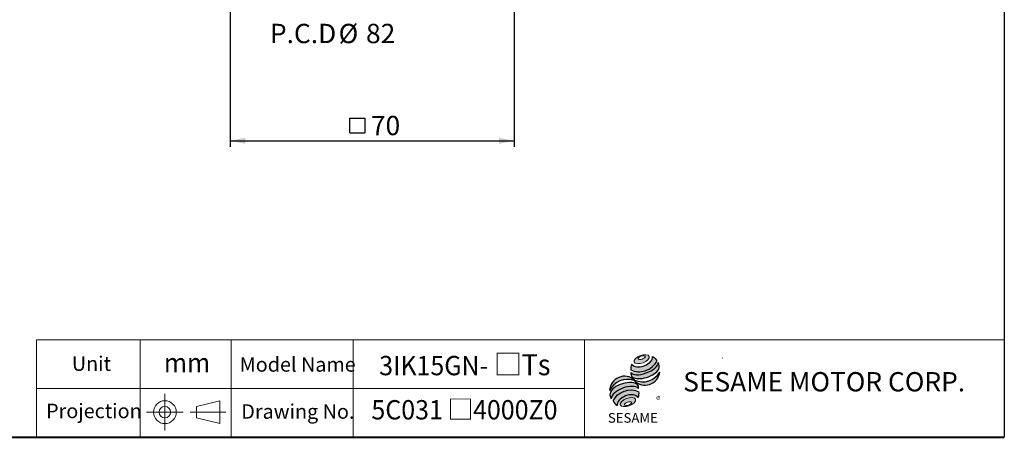
# Model space of a CAD drawing. Units: millimetres. Extents: x 15 to 430, y 15 to 300.
# Drawn here: x 188 to 430, y 15 to 118 of the extents above; entities that cross this region are included whole.
import ezdxf
from ezdxf.enums import TextEntityAlignment as Align

# ---------------------------------------------------------------- set-up
doc = ezdxf.new("R2010")
doc.units = ezdxf.units.MM
doc.header["$LTSCALE"] = 1.5
doc.linetypes.add('CENTERX2', pattern=[20.319999999999997, 12.7, -2.54, 2.54, -2.54])
doc.layers.add('中心線', color=52, linetype='CENTERX2')
doc.layers.add('標駐', color=7, linetype='Continuous')
doc.layers.add('輪廓線', color=7, linetype='Continuous', lineweight=30)
doc.styles.add('SLDTEXTSTYLE0', font='arial.ttf', dxfattribs={"width": 0.948})
doc.styles.add('SLDTEXTSTYLE1', font='arial.ttf')
doc.styles.add('SLDTEXTSTYLE2', font='arial.ttf', dxfattribs={"width": 0.948, "bigfont": 'bigfont'})
doc.styles.add('SLDTEXTSTYLE4', font='txt')
doc.styles.add('SLDTEXTSTYLE5', font='arialbd.ttf', dxfattribs={"width": 0.948})
doc.dimstyles.new('SLDDIMSTYLE0', dxfattribs={"dimtxt": 4.622973632812499, "dimasz": 3.75, "dimexe": 0, "dimexo": 0.0625, "dimgap": 1.155743408203125, "dimtad": 1, "dimdec": 4, "dimrnd": 1e-09, "dimzin": 12, "dimdsep": 46, "dimtxsty": 'SLDTEXTSTYLE0', "dimsah": 1, "dimcen": 0.09, "dimadec": 0, "dimazin": 0, "dimtfac": 1, "dimtdec": 4, "dimtofl": 0, "dimtmove": 0, "dimatfit": 3, "dimfxl": 1, "dimtolj": 1, "dimtzin": 12, "dimarcsym": 0})

# ---------------------------------------------------------------- blocks, each defined once
blk = doc.blocks.new('圖塊13')
at = {"linetype": 'Continuous'}
h = blk.add_hatch(color=1, dxfattribs=at)
edge = h.paths.add_edge_path(flags=0)
edge.add_spline(control_points=[(7.647889972306603, 17.00148117155824), (8.584424553176756, 17.34587014854232), (10.79054522638102, 17.12894473061805), (8.480518750966489, 14.73722274182717), (5.171337741160096, 15.06261086871356), (6.711355391436449, 16.65709219457416), (7.647889972306603, 17.00148117155824)], knot_values=[0, 0, 0, 0, 0.25, 0.5, 0.75, 1, 1, 1, 1], weights=[1, 1, 1, 1, 1, 1, 1], degree=3, periodic=0)
edge = h.paths.add_edge_path(flags=0)
edge.add_spline(control_points=[(7.072742704803833, 16.18005864635384), (7.12857598303619, 16.00168601536946), (8.12228519363368, 15.92103318220675), (9.27784934013577, 16.87028971836895), (7.787285524239542, 16.99126896811302), (7.016909426571477, 16.35843127733821), (7.072742704803833, 16.18005864635384)], knot_values=[0, 0, 0, 0, 0.2500000000000001, 0.5, 0.75, 1, 1, 1, 1], weights=[1, 1, 1, 1, 1, 1, 1], degree=3, periodic=0)
h = blk.add_hatch(color=1, dxfattribs=at)
edge = h.paths.add_edge_path(flags=0)
edge.add_spline(control_points=[(4.250619129627437, 6.418796482984858), (3.314084548752664, 6.074407505999449), (1.774066898466389, 4.479926180137086), (5.083247908285585, 4.154538053255992), (7.393274383715037, 6.546260042049539), (5.187153710502212, 6.763185459970265), (4.250619129627437, 6.418796482984858)], knot_values=[0, 0, 0, 0, 0.2499999999999999, 0.5, 0.75, 1, 1, 1, 1], weights=[1, 1, 1, 1, 1, 1, 1], degree=3, periodic=0)
edge = h.paths.add_edge_path(flags=0)
edge.add_spline(control_points=[(4.485109801150966, 5.51453952426407), (4.929160452323209, 5.667600983190839), (5.941978719432043, 5.611904212377136), (4.796902213061838, 4.609990302595973), (3.277674812398587, 4.693535458816523), (4.041059149978724, 5.361478065337301), (4.485109801150966, 5.51453952426407)], knot_values=[0, 0, 0, 0, 0.25, 0.5, 0.75, 1, 1, 1, 1], weights=[1, 1, 1, 1, 1, 1, 1], degree=3, periodic=0)
at = {"layer": '中心線'}
h = blk.add_hatch(color=1, dxfattribs=at)
edge = h.paths.add_edge_path(flags=0)
edge.add_spline(control_points=[(5.4979280682598, 14.86046675811567), (5.261887396906562, 14.34373422993842), (5.239484941189112, 13.81525933473048), (5.305834524649791, 13.46631939359601)], knot_values=[0, 0, 0, 0, 0.4884105039816399, 0.4884105039816399, 0.4884105039816399, 0.4884105039816399], weights=[1, 1, 1, 1], degree=3, periodic=0)
edge.add_spline(control_points=[(5.305834524649791, 13.46631939359601), (6.374068100000128, 12.86613466757985), (8.446336033998342, 12.86951040513166), (10.60478619101663, 14.09556691421978), (11.53647938130504, 15.16903572159805), (11.67466595423878, 15.69821838436594)], knot_values=[0, 0, 0, 0, 0.4091170963401937, 0.6548043669721902, 0.8514887991502482, 0.8514887991502482, 0.8514887991502482, 0.8514887991502482], weights=[1, 1, 1, 1, 1, 1], degree=3, periodic=0)
edge.add_spline(control_points=[(11.67466595423879, 15.69821838436595), (11.51888195077692, 16.04611268767249), (11.19680245980874, 16.46500075382271), (10.67049634246009, 16.78694172541208)], knot_values=[0, 0, 0, 0, 0.4590419192686664, 0.4590419192686664, 0.4590419192686664, 0.4590419192686664], weights=[1, 1, 1, 1], degree=3, periodic=0)
edge.add_spline(control_points=[(10.67049634246009, 16.78694172541208), (10.68735441488156, 16.56884178941174), (10.57994766102293, 15.92500360888619), (9.775409017763273, 14.98477263345887), (8.044392609778312, 14.06416872231283), (6.157002535086971, 14.03381330548245), (5.4979280682598, 14.86046675811567)], knot_values=[0, 0, 0, 0, 0.08132341509079877, 0.2279594593705727, 0.4332489660143315, 0.8030080463493418, 0.8030080463493418, 0.8030080463493418, 0.8030080463493418], weights=[1, 1, 1, 1, 1, 1, 1], degree=3, periodic=0)
h = blk.add_hatch(color=1, dxfattribs=at)
edge = h.paths.add_edge_path(flags=0)
edge.add_arc((6.477681516351294, 12.58900810097591), 1.194035767271732, 168.3621772198201, 229.4245234025355)
edge.add_ellipse((8.71437342080436, 13.60507680615282), major_axis=(3.651095312691435, 1.190790980091384), ratio=0.5371428571428626, start_angle=205.6784380016542, end_angle=329.3896542710311)
edge.add_arc((10.59884746650024, 14.33131819003293), 1.73135564088768, 336.1521426637984, 392.8409252608677)
edge.add_ellipse((8.627359140975205, 14.22076514077784), major_axis=(3.381311446582408, 1.264314024863163), ratio=0.4437390608671208, start_angle=185.0255637961495, end_angle=352.21713539039337, ccw=False)
h = blk.add_hatch(color=1, dxfattribs=at)
edge = h.paths.add_edge_path(flags=0)
edge.add_arc((8.256477296917254, 15.28734023058895), 4.791130556638357, 244.9498890507386, 330.5249516995852, ccw=False)
edge.add_arc((3.766066275473642, 8.202267888253555), 3.686908682219435, 48.10924540340881, 177.9500526553587)
edge.add_arc((4.428423723283226, 6.319372027186601), 4.791130556638711, 69.43291289644583, 155.1324078792584, ccw=False)
edge.add_arc((8.766192432046612, 13.36368843697472), 3.686908682219158, 223.9443619392963, 353.2429906624782)
h = blk.add_hatch(color=1, dxfattribs=at)
edge = h.paths.add_edge_path(flags=0)
edge.add_ellipse((3.992893350483653, 7.136351917455399), major_axis=(3.487600855707693, 1.324533764674871), ratio=0.5235294117652273, start_angle=14.095136545453784, end_angle=164.8078450801835, ccw=False)
edge.add_arc((5.878905265660414, 9.063362949409898), 1.342351311957267, 351.5308011594623, 401.4061622742468)
edge.add_ellipse((3.870454831747514, 8.078657359926241), major_axis=(3.697016989676089, 1.084807242716901), ratio=0.5344613439872331, start_angle=27.40472928508425, end_angle=171.7282428117343)
edge.add_arc((3.978357442610325, 8.040999162748093), 3.922550862133668, 191.0466409495178, 205.75451162394)
h = blk.add_hatch(color=1, dxfattribs=at)
edge = h.paths.add_edge_path(flags=0)
edge.add_spline(control_points=[(7.308421975602775, 8.033149195591236), (5.112058676137857, 9.257444504337872), (1.929411441809803, 8.098819471010252), (0.9395905460057863, 5.801250204802153)], knot_values=[0, 0, 0, 0, 1, 1, 1, 1], weights=[1, 1, 1, 1], degree=3, periodic=0)
edge.add_arc((3.278730291352367, 6.951268001571379), 2.606552451255495, 206.1806388639608, 239.0996167773118)
edge.add_ellipse((4.606636709320059, 5.470114391043775), major_axis=(2.611754445774146, 0.9727236633309723), ratio=0.6035256865348777, start_angle=7.596570179775881, end_angle=172.3905265484761, ccw=False)
edge.add_arc((4.782996059244621, 7.670959767908413), 2.551265811423535, 336.231156255833, 368.1615451049561)
at = {"color": 1, "linetype": 'Continuous', "lineweight": 0}
for points in [[(7.647889972306603, 17.00148117155824), (8.584424553176756, 17.34587014854232), (10.79054522638102, 17.12894473061805), (8.480518750966489, 14.73722274182717), (5.171337741160096, 15.06261086871356), (6.711355391436449, 16.65709219457416), (7.647889972306603, 17.00148117155824)], [(7.072742704803833, 16.18005864635384), (7.016909426571477, 16.35843127733821), (7.787285524239542, 16.99126896811302), (9.27784934013577, 16.87028971836895), (8.12228519363368, 15.92103318220675), (7.12857598303619, 16.00168601536946), (7.072742704803833, 16.18005864635384)], [(4.250619129627422, 6.418796482984857), (5.187153710502196, 6.763185459970265), (7.393274383715018, 6.546260042049539), (5.083247908285598, 4.15453805325599), (1.774066898466369, 4.479926180137085), (3.314084548752647, 6.074407505999448), (4.250619129627422, 6.418796482984857)], [(4.48510980115096, 5.514539524264071), (4.929160452323203, 5.66760098319084), (5.941978719432043, 5.611904212377136), (4.796902213061847, 4.609990302595973), (3.277674812398587, 4.693535458816524), (4.041059149978717, 5.361478065337303), (4.48510980115096, 5.514539524264071)]]:
    blk.add_open_spline(points, degree=3, dxfattribs=at)
at = {"layer": '標駐', "color": 1}
for p, q in [((12.42244034034373, 12.88919200484932), (12.37851913178516, 12.84527079629075)), ((1.909367167498413, 4.74010911492976), (1.936564960551847, 4.767306907983195))]:
    blk.add_line(p, q, dxfattribs=at)
for centre, radius, start, end in [((10.59884746650025, 14.33131819003293), 1.731355640887659, 336.1521426637983, 32.95375475895947), ((6.477681516351294, 12.58900810097591), 1.194035767271731, 167.9158934979387, 229.4245234025349), ((8.766192432046612, 13.36368843697472), 3.686908682219207, 223.9443619392961, 353.2429906624782), ((8.256477296917254, 15.28734023058895), 4.791130556638366, 244.9498890507392, 330.5249516995864), ((3.766066275473642, 8.202267888253555), 3.686908682219438, 48.10924540340902, 177.9500526553587), ((4.428423723283212, 6.319372027186601), 4.791130556638712, 69.43291289644665, 155.1324078792592), ((5.878905265660425, 9.063362949409894), 1.342351311957301, 351.5308011594624, 41.40616227424645), ((3.97835744261033, 8.040999162748092), 3.922550862133681, 191.0466409495177, 205.7545116239397), ((4.782996059244615, 7.670959767908413), 2.551265811423549, 336.2311562558334, 8.161545104955286), ((3.278730291352385, 6.951268001571378), 2.606552451255507, 206.1806388639606, 239.0996167773116)]:
    blk.add_arc(centre, radius, start, end, dxfattribs=at)
for centre, major_axis, ratio, start_param, end_param in [((8.627359140975205, 14.22076514077784), (3.381311446582409, 1.264314024863163), 0.443739060867121, 3.229063400082057, 6.147574057112794), ((8.71437342080436, 13.60507680615282), (3.651095312691436, 1.190790980091384), 0.5371428571428626, 3.589765943487885, 5.748933989035294), ((3.870454831747514, 8.078657359926241), (3.697016989676088, 1.0848072427169), 0.5344613439872328, 0.4783027566424291, 2.997223255729046), ((3.992893350483674, 7.136351917455399), (3.487600855707693, 1.324533764674871), 0.5235294117652274, 0.2460065412363694, 2.876439529765959), ((4.606636709320041, 5.470114391043774), (2.611754445774147, 0.9727236633309726), 0.6035256865348776, 0.1325851614959246, 3.008782287517633)]:
    blk.add_ellipse(centre, major_axis=major_axis, ratio=ratio, start_param=start_param, end_param=end_param, dxfattribs=at)
for points in [[(5.4979280682598, 14.86046675811567), (5.261887396906562, 14.34373422993842), (5.239484941189112, 13.81525933473048), (5.305834524649791, 13.46631939359601)], [(10.67049634246009, 16.78694172541208), (11.19680245980874, 16.46500075382271), (11.51888195077692, 16.04611268767249), (11.67466595423879, 15.69821838436595)], [(0.9395905460057863, 5.801250204802153), (1.929411441809796, 8.098819471010252), (5.112058676137847, 9.25744450433787), (7.308421975602775, 8.033149195591236)]]:
    blk.add_open_spline(points, degree=3, dxfattribs=at)
for points, knots in [([(5.305834524649791, 13.46631939359601), (6.374068100000128, 12.86613466757985), (8.446336033998342, 12.86951040513166), (10.60478619101663, 14.09556691421978), (11.53647938130504, 15.16903572159805), (11.67466595423878, 15.69821838436594)], [0, 0, 0, 0, 0.4091170963401937, 0.6548043669721902, 0.8514887991502482, 0.8514887991502482, 0.8514887991502482, 0.8514887991502482]), ([(5.4979280682598, 14.86046675811567), (6.157002535086971, 14.03381330548245), (8.044392609778312, 14.06416872231283), (9.775409017763273, 14.98477263345887), (10.57994766102293, 15.92500360888619), (10.68735441488156, 16.56884178941174), (10.67049634246009, 16.78694172541208)], [0, 0, 0, 0, 0.3697590803350102, 0.575048586978769, 0.721684631258543, 0.8030080463493418, 0.8030080463493418, 0.8030080463493418, 0.8030080463493418])]:
    blk.add_open_spline(points, degree=3, knots=knots, dxfattribs=at)
at = {"layer": '中心線', "color": 1, "insert": (11.54839315620662, 6.928144827411423), "char_height": 1.5875, "attachment_point": 1, "style": 'SLDTEXTSTYLE0'}
blk.add_mtext('®', dxfattribs=at)
at = {"layer": '輪廓線', "color": 1, "insert": (-0.3406486588326263, 2.819860730213164), "char_height": 2.38125, "attachment_point": 1, "style": 'SLDTEXTSTYLE1'}
blk.add_mtext('SESAME', dxfattribs=at)
blk = doc.blocks.new('圖塊22')
at = {"color": 7, "linetype": 'Continuous', "lineweight": 0, "style": 'SLDTEXTSTYLE2', "width": 0.948}
for tag, p in [('機型', (-6.349999923259019, 11.24639076266961)), ('圖號', (-6.34999992325902, -0.06557467828448987))]:
    blk.add_attdef(tag, text='', height=4.762499999999999, dxfattribs=at).set_placement(p, align=Align.BOTTOM_LEFT)
blk = doc.blocks.new('圖塊14')
at = {"color": 7, "linetype": 'Continuous', "lineweight": 0, "style": 'SLDTEXTSTYLE0', "width": 0.948}
blk.add_attdef('單位', text='', height=4.762499999999999, dxfattribs=at).set_placement((53.06554612477128, 12.02794260362772), align=Align.BOTTOM_LEFT)
blk = doc.blocks.new('SW_SYMBOL_MOD_BOX')
at = {"layer": '標駐', "color": 0}
for p, q in [((300, 300), (300, 1200)), ((300, 1200), (1200, 1200)), ((1200, 1200), (1200, 300)), ((300, 300), (1200, 300))]:
    blk.add_line(p, q, dxfattribs=at)
blk = doc.blocks.new('*D13')
at = {"layer": '標駐'}
for p, q in [((239.7349632606704, 134.4910394437217), (239.7349632606704, 86.54988965269587)), ((309.7349632606705, 134.4910394437217), (309.7349632606705, 86.54988965269587)), ((239.7349632606704, 88.04988965269587), (309.7349632606705, 88.04988965269587))]:
    blk.add_line(p, q, dxfattribs=at)
for points in [[(239.7349632606704, 88.04988965269587), (243.4849632606704, 87.29988965269587), (243.4849632606704, 88.79988965269587)], [(309.7349632606705, 88.04988965269587), (305.9849632606705, 88.79988965269587), (305.9849632606705, 87.29988965269587)]]:
    blk.add_solid(points, dxfattribs=at)
at = {"layer": '標駐', "xscale": 0.004092790073775989, "yscale": 0.004092790073775989, "zscale": 0.004092790073775989}
blk.add_blockref('SW_SYMBOL_MOD_BOX', (268.014685679711, 88.73823220802768), dxfattribs=at)
at = {"layer": '標駐', "insert": (274.4038191479855, 94.18907476335967), "char_height": 4.762499999999999, "attachment_point": 1, "style": 'SLDTEXTSTYLE0'}
blk.add_mtext('70', dxfattribs=at)
blk = doc.blocks.new('SW_NOTE_0')
at = {"layer": '標駐', "color": 0, "char_height": 4.762499999999999, "attachment_point": 1, "style": 'SLDTEXTSTYLE0'}
for s, insert in [('P.C.D', (0, 6.139185110663976)), ('%%c', (16.93333312869072, 6.139185110663976)), ('82', (23.6780047416687, 6.139185110663976))]:
    blk.add_mtext(s, dxfattribs=dict(at, insert=insert))

msp = doc.modelspace()

# ---------------------------------------------------------------- linework, layer by layer
at = {"color": 7, "linetype": 'Continuous', "lineweight": 30}
msp.add_line((430.4999999999999, 300), (430.4999999999999, 15.00000000000003), dxfattribs=at)
at = {"color": 7, "linetype": 'Continuous', "lineweight": 0}
for p, q in [((430.4999999999999, 39.00000000000004), (192, 39.00000000000004)), ((192, 15.00000000000003), (192, 39.00000000000004)), ((217.5, 15.00000000000003), (217.5, 39.00000000000004)), ((240, 15.00000000000003), (240, 39.00000000000004)), ((270, 15.00000000000003), (270, 39.00000000000004)), ((327, 15.00000000000003), (327, 39.00000000000004)), ((361.01156447695, 34.59087423171206), (360.9381599669276, 34.47047666405525)), ((327, 27.00000000000005), (192, 27.00000000000005))]:
    msp.add_line(p, q, dxfattribs=at)
at = {"color": 7, "linetype": 'Continuous', "lineweight": 40}
msp.add_line((15.00000000000001, 15.00000000000003), (430.4999999999999, 15.00000000000003), dxfattribs=at)
at = {"layer": '輪廓線', "linetype": 'CENTERX2', "lineweight": 0}
for p, q in [((223.6280816102118, 25.69004885787528), (223.6280816102118, 16.69004885787528)), ((219.1280816102118, 21.19004885787528), (228.1280816102118, 21.19004885787528)), ((229.8305594539366, 21.19004885787528), (238.6694806705357, 21.19004885787528))]:
    msp.add_line(p, q, dxfattribs=at)
at = {"layer": '輪廓線', "linetype": 'Continuous', "lineweight": 0}
for p, q in [((231.4462559492684, 22.59823322644711), (237.1604953609141, 24.00448791425992)), ((231.4462559492684, 22.59823322644711), (231.4462559492684, 19.78186448930345)), ((237.1604953609141, 18.37560980149064), (237.1604953609141, 24.00448791425992)), ((237.1604953609141, 18.37560980149064), (231.4462559492684, 19.78186448930345))]:
    msp.add_line(p, q, dxfattribs=at)
for radius in [2.814439056384634, 1.408184368571824]:
    msp.add_circle((223.6280816102118, 21.19004885787528), radius, dxfattribs=at)

# ---------------------------------------------------------------- block references
at = {"color": 7, "linetype": 'Continuous'}
msp.add_blockref('圖塊14', (170.3183686167949, 17.45353473035605), dxfattribs=at).add_auto_attribs({'單位': 'mm'})
ref = msp.add_blockref('圖塊22', (297.8124969541662, 18.06336302741227), dxfattribs=at)
ref.add_attrib('圖號_0', '5C031', dxfattribs={"color": 7, "linetype": 'Continuous', "lineweight": 0, "height": 4.762499999999999, "style": 'SLDTEXTSTYLE0', "width": 0.948}).set_placement((274.5291625052326, 17.90959396395685), align=Align.BOTTOM_LEFT)
ref.add_attrib('圖號_1', '□', dxfattribs={"color": 7, "linetype": 'Continuous', "lineweight": 0, "height": 4.762499999999999, "style": 'SLDTEXTSTYLE4'}).set_placement((293.2263847343259, 17.99778843643928), align=Align.BOTTOM_LEFT)
ref.add_attrib('圖號_2', '4000Z0', dxfattribs={"color": 7, "linetype": 'Continuous', "lineweight": 0, "height": 4.762499999999999, "style": 'SLDTEXTSTYLE0', "width": 0.948}).set_placement((299.5763846575849, 17.90959396395685), align=Align.BOTTOM_LEFT)
ref.add_attrib('機型_0', '3IK15GN-', dxfattribs={"color": 7, "linetype": 'Continuous', "lineweight": 0, "height": 4.762499999999999, "style": 'SLDTEXTSTYLE0', "width": 0.948}).set_placement((276.4400436445706, 28.79749098378553), align=Align.BOTTOM_LEFT)
ref.add_attrib('機型_1', '□', dxfattribs={"color": 7, "linetype": 'Continuous', "lineweight": 0, "height": 5.159375, "style": 'SLDTEXTSTYLE4'}).set_placement((304.6622664570444, 28.78058704249881), align=Align.BOTTOM_LEFT)
ref.add_attrib('機型_2', 'Ts', dxfattribs={"color": 7, "linetype": 'Continuous', "lineweight": 0, "height": 5.159375, "style": 'SLDTEXTSTYLE0', "width": 0.948}).set_placement((311.5414340883129, 28.6850430379188), align=Align.BOTTOM_LEFT)
msp.add_blockref('圖塊13', (333.1558035884145, 18.1547375309781), dxfattribs=at)
at = {"layer": '標駐'}
msp.add_blockref('SW_NOTE_0', (249.516918965311, 110.7202443002795), dxfattribs=at)

# ---------------------------------------------------------------- texts
at = {"color": 7, "linetype": 'Continuous', "lineweight": 0, "attachment_point": 1}
for s, insert, char_height, style in [('Unit', (200.7007355783373, 34.93989294680019), 3.571874999999999, 'SLDTEXTSTYLE0'), ('Model Name', (242.0634976328695, 34.7351261896543), 3.571874999999999, 'SLDTEXTSTYLE0'), ('SESAME MOTOR CORP.', (351.3708255017635, 31.06285326870339), 4.762499999999999, 'SLDTEXTSTYLE5'), ('Projection', (194.3507356550783, 23.27976919905552), 3.571874999999999, 'SLDTEXTSTYLE0'), ('Drawing No.', (242.4603737631226, 23.14131930095538), 3.571874999999999, 'SLDTEXTSTYLE0')]:
    msp.add_mtext(s, dxfattribs=dict(at, insert=insert, char_height=char_height, style=style))

# ---------------------------------------------------------------- dimensions: what is measured, and where the dimension line sits
at = {"layer": '標駐'}
dim = msp.add_linear_dim(base=(309.7349632606705, 88.04988965269587), p1=(239.7349632606704, 135.9910394437217), p2=(309.7349632606705, 135.9910394437217), text='{\\fGDT;o}<>', dimstyle='SLDDIMSTYLE0', dxfattribs=at)
dim.commit()
dim.dimension.update_dxf_attribs({"geometry": '*D13', "text_midpoint": (274.7349632606704, 88.04988965269587), "dimtype": 160})

doc.saveas('drawing.dxf')
